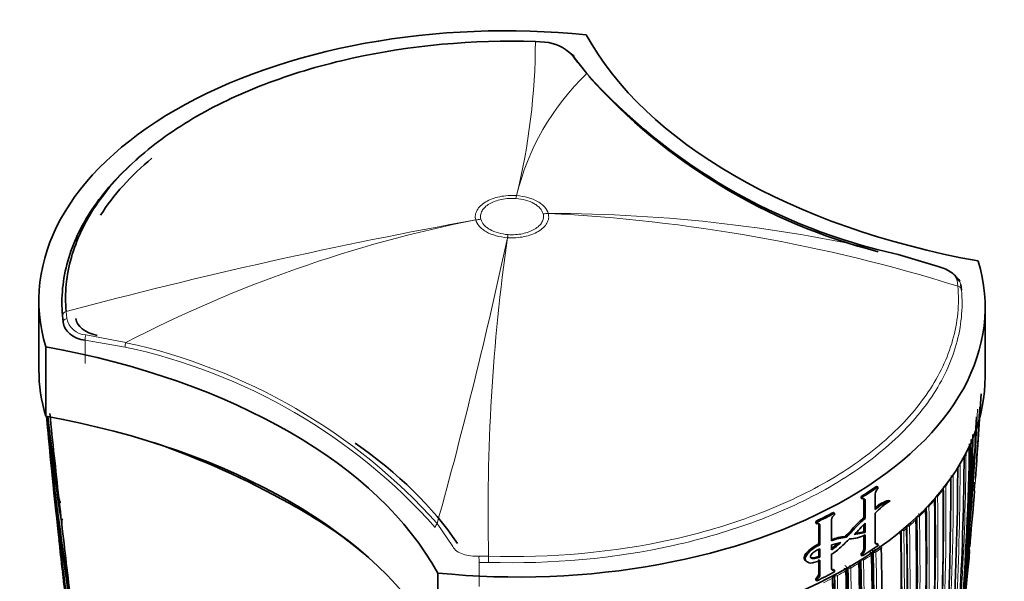
# Model space of a CAD drawing. Units: millimetres. Extents: x -271 to 1139, y 8 to 1270.
# Drawn here: x 922 to 979, y 478 to 511 of the extents above; entities that cross this region are included whole.
import ezdxf

# ---------------------------------------------------------------- set-up
doc = ezdxf.new("R2010")
doc.units = ezdxf.units.MM
doc.layers.add('DV2_0', color=7, linetype='Continuous')
doc.layers.add('Défaut', color=7, linetype='Continuous')

# ---------------------------------------------------------------- blocks, each defined once
blk = doc.blocks.new('SE1')
at = {"layer": 'DV2_0', "color": 7, "lineweight": 35}
for p, q in [((952.437, 509.36), (951.873, 509.402)), ((954.899, 507.517), (953.99, 508.648)), ((954.16, 508.445), (954.375, 508.168)), ((975.594, 496.159), (973.231, 496.869)), ((976.926, 495.1), (976.964, 494.764)), ((922.643, 494.155), (922.643, 490.073)), ((978.35, 489.665), (978.35, 493.747)), ((924.067, 492.871), (924.029, 493.261)), ((923.053, 491.425), (923.053, 487.342)), ((977.9, 485.372), (978.115, 488.657)), ((923.292, 485.401), (923.408, 484.211)), ((977.635, 483.741), (977.696, 484.66)), ((977.715, 482.957), (977.75, 483.46)), ((971.962, 483.209), (972.039, 483.172)), ((972.039, 483.172), (972.039, 483.073)), ((923.846, 482.26), (923.816, 482.531)), ((971.047, 482.608), (971.121, 482.568)), ((971.047, 482.509), (971.047, 482.608)), ((971.047, 482.509), (971.121, 482.469)), ((971.121, 482.469), (971.121, 482.568)), ((971.211, 481.364), (971.211, 482.414)), ((971.285, 481.325), (971.285, 482.375)), ((971.882, 482.767), (971.882, 481.846)), ((972.683, 482.384), (972.762, 482.349)), ((968.377, 481.148), (968.44, 481.104)), ((968.377, 481.049), (968.377, 481.148)), ((969.31, 481.239), (969.31, 480.006)), ((969.423, 481.674), (969.49, 481.631)), ((969.49, 481.631), (969.49, 481.532)), ((971.211, 481.364), (971.285, 481.325)), ((971.882, 481.625), (971.882, 479.907)), ((968.377, 481.049), (968.44, 481.005)), ((968.44, 481.005), (968.44, 481.104)), ((968.564, 479.818), (968.564, 480.941)), ((968.628, 479.774), (968.628, 480.897)), ((971.211, 480.966), (971.211, 480.533)), ((971.285, 481.04), (971.285, 480.495)), ((973.728, 480.746), (973.728, 480.742)), ((970.109, 480.257), (970.179, 480.216)), ((971.285, 480.495), (970.648, 480.37)), ((971.211, 480.533), (970.712, 480.437)), ((971.211, 480.533), (971.285, 480.495)), ((971.211, 479.554), (971.211, 480.314)), ((971.285, 479.515), (971.285, 480.348)), ((968.564, 479.818), (968.628, 479.774)), ((968.564, 479.51), (968.564, 479.089)), ((968.628, 479.54), (968.628, 479.045)), ((969.31, 479.763), (969.86, 479.908)), ((969.31, 479.467), (969.31, 479.763)), ((971.962, 479.854), (972.039, 479.817)), ((972.039, 479.817), (972.039, 479.717)), ((968.106, 479.004), (968.164, 478.962)), ((968.564, 479.089), (968.628, 479.045)), ((968.564, 478.081), (968.564, 478.898)), ((968.628, 478.037), (968.628, 478.854)), ((969.31, 479.208), (969.31, 478.379)), ((971.047, 479.252), (971.121, 479.213)), ((971.047, 479.153), (971.047, 479.252)), ((971.047, 479.153), (971.121, 479.114)), ((971.121, 479.114), (971.121, 479.213)), ((971.657, 479.292), (971.583, 479.328)), ((971.74, 479.352), (971.74, 479.349)), ((977.067, 475.609), (977.433, 479.363)), ((967.816, 478.814), (967.878, 478.768)), ((969.423, 478.318), (969.49, 478.276)), ((969.49, 478.276), (969.49, 478.177)), ((970.262, 478.419), (970.262, 478.416)), ((970.95, 478.732), (970.95, 478.733)), ((977.243, 478.708), (977.243, 478.708)), ((946.121, 478.106), (946.121, 474.024)), ((968.377, 477.793), (968.44, 477.748)), ((968.377, 477.694), (968.377, 477.793)), ((968.377, 477.694), (968.44, 477.649)), ((968.44, 477.649), (968.44, 477.748)), ((969.476, 477.977), (969.476, 477.98))]:
    blk.add_line(p, q, dxfattribs=at)
at = {"layer": 'DV2_0', "color": 7, "lineweight": 18}
for p, q in [((950.761, 500.325), (950.763, 500.325)), ((950.725, 500.158), (950.723, 500.158)), ((952.33, 499.256), (952.33, 499.257)), ((952.632, 499.276), (952.632, 499.275)), ((948.362, 498.899), (948.361, 498.9)), ((948.663, 498.934), (948.663, 498.934)), ((950.268, 498.033), (950.27, 498.032)), ((950.232, 497.85), (950.23, 497.85)), ((976.748, 494.993), (976.71, 495.342)), ((924.245, 493.502), (924.283, 493.096)), ((925.375, 491.808), (925.375, 490.448)), ((927.713, 491.409), (925.375, 491.808)), ((925.399, 492.122), (927.762, 491.67)), ((976.329, 483.658), (976.329, 483.657)), ((976.478, 483.884), (976.478, 483.884)), ((975.874, 483.022), (975.874, 483.021)), ((976.038, 483.242), (976.038, 483.242)), ((971.211, 482.414), (971.285, 482.375)), ((975.378, 482.409), (975.378, 482.408)), ((975.558, 482.623), (975.558, 482.623)), ((974.845, 481.818), (974.845, 481.817)), ((975.039, 482.025), (975.039, 482.026)), ((974.276, 481.247), (974.276, 481.246)), ((974.484, 481.449), (974.484, 481.449)), ((946.094, 481.021), (947.004, 479.671)), ((968.564, 480.941), (968.628, 480.897)), ((973.755, 480.876), (973.755, 480.874)), ((973.894, 480.892), (973.894, 480.893)), ((971.211, 479.554), (971.285, 479.515)), ((972.237, 479.565), (972.237, 479.564)), ((948.556, 479.092), (949.12, 479.094)), ((971.017, 478.873), (971.054, 478.854)), ((971.74, 479.349), (971.778, 479.331)), ((971.778, 479.333), (971.778, 479.331)), ((971.919, 479.34), (971.919, 479.341)), ((948.567, 478.734), (948.567, 477.304)), ((949.109, 478.734), (948.567, 478.734)), ((970.192, 478.378), (970.154, 478.356)), ((970.192, 478.378), (970.262, 478.419)), ((970.262, 478.416), (970.297, 478.396)), ((970.297, 478.398), (970.297, 478.396)), ((970.439, 478.398), (970.439, 478.399)), ((970.923, 478.69), (970.923, 478.689)), ((968.564, 478.081), (968.628, 478.037)), ((969.51, 477.956), (969.476, 477.977)), ((969.51, 477.956), (969.51, 477.959)), ((969.651, 477.956), (969.651, 477.955)), ((970.156, 478.234), (970.156, 478.235))]:
    blk.add_line(p, q, dxfattribs=at)
for centre, radius, start, end in [((913.827, 509.459), 38.046, 346.10909, 359.91389), ((965.166, 496.827), 14.822, 133.84413, 166.34923), ((952.624, 409.879), 89.398, 76.67302, 89.99503), ((947.946, 402.827), 96.562, 72.64606, 87.21878), ((1002.296, 201.325), 302.423, 100.27313, 104.95647), ((963.331, 423.282), 77.085, 101.19797, 117.47916), ((658.412, 560.651), 298.499, 344.52804, 347.85482), ((1063.072, 481.746), 113.983, 171.87793, 181.33333), ((925.467, 493.326), 1.206, 191.01831, 266.79442), ((920.476, 458.022), 34.427, 41.91658, 77.78106), ((920.66, 458.256), 33.895, 41.6731, 77.98954), ((841.92, 493.316), 136.103, 354.61729, 357.65384), ((842.319, 493.497), 135.82, 355.54922, 357.59429), ((837.288, 495.211), 140.957, 355.99709, 357.0182), ((821.337, 486.178), 155.892, 356.63436, 359.65646), ((966.368, 490.364), 12.008, 327.34223, 329.76689), ((817.197, 484.424), 159.678, 357.08322, 0.04542), ((816.778, 484.323), 159.971, 359.25733, 0.00123), ((790.972, 483.854), 185.506, 347.62857, 0.00928), ((965.587, 490.877), 12.942, 323.85102, 326.09722), ((791.099, 483.738), 185.25, 357.66016, 0.03453), ((805.557, 481.53), 170.489, 352.27371, 0.57527), ((805.337, 481.454), 170.579, 355.90805, 0.59007), ((964.814, 491.453), 13.907, 320.58645, 322.68173), ((804.242, 480.21), 171.332, 352.5287, 0.80674), ((804.014, 480.149), 171.428, 353.82155, 0.81745), ((963.971, 492.157), 15.005, 317.53002, 319.48287), ((802.616, 479.004), 172.314, 355.45667, 0.99635), ((963.157, 492.916), 16.118, 314.64935, 316.48266), ((802.913, 479.051), 172.152, 355.4447, 0.98989), ((974.794, 482.007), 0.247, 4.44308, 23.35939), ((799.647, 478.009), 174.734, 355.65, 1.12075), ((962.314, 493.786), 17.33, 311.93018, 313.65389), ((799.926, 478.046), 174.592, 355.64094, 1.11682), ((974.228, 481.431), 0.257, 4.12911, 41.81737), ((798.999, 477.096), 174.936, 350.60468, 1.24355), ((798.822, 477.067), 174.975, 353.86375, 1.24657), ((790.58, 476.719), 182.879, 358.69127, 1.20975), ((791.137, 476.742), 182.461, 358.66036, 1.21101), ((961.637, 494.544), 18.346, 310.52217, 311.22647), ((971.607, 479.326), 0.312, 2.75401, 42.88682), ((959.592, 497.167), 21.673, 304.66264, 305.69296), ((969.347, 480.063), 8.119, 351.2277, 355.29397), ((796.661, 474.818), 175.175, 348.25813, 1.47602), ((796.782, 474.826), 175.195, 348.25569, 1.47641), ((790.412, 474.476), 180.695, 351.04367, 1.3884), ((790.451, 474.482), 180.798, 351.06807, 1.38772), ((958.854, 498.255), 22.988, 302.47009, 303.85226), ((959.211, 497.608), 22.141, 304.19206, 304.46175), ((969.963, 478.209), 0.194, 7.75168, 69.79586), ((969.957, 478.362), 0.236, 3.91453, 56.80654), ((765.387, 474.464), 204.948, 358.76167, 1.09905), ((970.085, 478.386), 0.355, 2.07133, 30.32287), ((765.407, 474.464), 205.07, 358.76194, 1.09925), ((958.084, 499.482), 24.437, 300.37034, 301.6958), ((970.736, 478.663), 0.19, 8.13294, 44.81009), ((969.076, 480.191), 8.3, 348.16759, 349.71035), ((969.139, 480.097), 8.33, 347.82633, 349.371), ((956.53, 502.294), 27.65, 296.41626, 297.63809), ((956.885, 501.486), 26.666, 297.91579, 298.17538), ((768.372, 473.916), 201.178, 358.7682, 1.15045), ((768.485, 473.912), 201.207, 358.7683, 1.15121), ((957.317, 500.814), 25.974, 298.35134, 299.62374)]:
    blk.add_arc(centre, radius, start, end, dxfattribs=at)
at = {"layer": 'DV2_0', "color": 7, "lineweight": 35}
for centre, radius, start, end in [((952.266, 506.94), 2.427, 44.73903, 85.94805), ((980.525, 530.531), 34.444, 221.92645, 257.77279), ((980.521, 530.226), 34.264, 221.89461, 255.70173), ((834.646, 494.372), 143.532, 355.7331, 357.40348), ((1095.879, 503.614), 173.558, 185.38174, 189.53582), ((1088.484, 503.743), 166.204, 185.66589, 189.35864), ((1063.032, 503.046), 140.781, 186.41263, 189.01179), ((1468.804, 543.233), 548.358, 185.83378, 186.35557), ((841.702, 493.332), 136.273, 355.16841, 357.46828), ((1125.61, 504.416), 203.229, 185.03178, 189.90589), ((1122.859, 500.766), 200.106, 184.0665, 184.27313), ((1127.703, 504.442), 205.214, 185.03845, 185.34199), ((1139.755, 504.898), 217.346, 185.03097, 190.03999), ((1095.055, 503.691), 172.645, 185.77115, 186.37168), ((1089.873, 503.72), 167.485, 186.06803, 186.84714), ((912.728, 437.887), 50.72, 60.87371, 70.81751), ((796.432, 489.736), 181.136, 352.86254, 358.80683), ((829.023, 488.894), 148.634, 355.92855, 358.98326), ((795.954, 488.98), 181.508, 352.51905, 358.97036), ((872.67, 499.435), 105.772, 352.02483, 352.42251), ((837.288, 495.211), 140.957, 355.75737, 355.99709), ((820.197, 485.525), 156.916, 356.80457, 359.80985), ((873.473, 499.595), 105.077, 351.54269, 351.85169), ((868.354, 499.16), 110.073, 352.20283, 352.52994), ((1122.859, 500.766), 200.106, 184.78624, 185.03499), ((1095.49, 503.74), 173.032, 186.41532, 187.16809), ((788.842, 485.137), 187.903, 347.54781, 359.75019), ((1093.966, 498.571), 170.97, 185.01387, 185.08864), ((931.633, 483.272), 7.964, 178.45583, 179.03326), ((792.272, 483.182), 184.057, 347.66442, 0.14804), ((828.742, 489.12), 148.838, 355.90378, 358.02522), ((868.565, 498.946), 109.952, 351.76737, 352.03274), ((931.557, 483.19), 8.029, 178.56886, 179.54039), ((1158.484, 503.096), 235.626, 184.79429, 184.94594), ((1159.334, 503.593), 236.488, 185.00808, 185.13403), ((972.301, 482.745), 0.42, 128.58999, 176.96228), ((805.276, 481.022), 170.609, 352.37107, 0.67126), ((842.319, 493.497), 135.82, 354.29316, 355.54922), ((1158.365, 503.088), 235.457, 184.97033, 185.13508), ((973.226, 480.415), 2.043, 105.42396, 131.26454), ((974.484, 479.358), 3.452, 119.91501, 138.92582), ((973.313, 480.364), 2.06, 105.51173, 134.0181), ((803.764, 479.763), 171.634, 352.6154, 0.8828), ((803.907, 480.177), 171.489, 0.08994, 0.7478), ((1157.2, 502.812), 234.414, 185.13172, 185.32783), ((1138.335, 504.951), 215.84, 186.14443, 186.71023), ((1827.671, 583.558), 909.483, 186.394845, 186.457417), ((1286.592, 513.174), 364.042, 184.93443, 185.00988), ((924.537, 458.384), 27.07, 50.15659, 61.59185), ((801.818, 478.666), 173.056, 355.52454, 1.04315), ((802.277, 479.039), 172.608, 359.14262, 0.9318), ((1127.703, 504.442), 205.214, 186.41519, 187.16343), ((1009.285, 490.826), 85.86, 186.38809, 186.57499), ((969.679, 481.214), 0.371, 120.67521, 175.99786), ((798.717, 477.706), 175.595, 355.70872, 1.15527), ((799.245, 478.046), 175.093, 358.89593, 1.11127), ((1539.481, 551.155), 619.478, 186.503206, 186.931477), ((798.721, 476.853), 175.05, 350.61522, 1.27315), ((790.698, 476.742), 182.719, 358.68823, 1.20868), ((972.092, 482.164), 2.065, 309.95455, 312.71466), ((973.183, 480.163), 0.574, 49.35272, 57.37013), ((1122.859, 500.766), 200.106, 185.93683, 186.4651), ((970.442, 476.965), 3.309, 95.76654, 109.99616), ((970.52, 476.896), 3.338, 95.86188, 111.26646), ((970.321, 482.185), 2.075, 271.44853, 297.6894), ((837.288, 495.211), 140.957, 353.60418, 353.80902), ((969.435, 480.055), 8.031, 357.25551, 359.54081), ((966.402, 483.659), 5.102, 304.74175, 312.66839), ((966.349, 483.679), 5.075, 305.70031, 311.26406), ((970.814, 479.574), 0.398, 305.89635, 357.38709), ((970.887, 479.536), 0.399, 305.85665, 356.93138), ((969.807, 479.325), 1.933, 0.78988, 3.70318), ((780.731, 475.439), 191.551, 358.80259, 1.23384), ((834.646, 494.372), 143.532, 354.07275, 354.23995), ((977.357, 479.678), 0.1, 354.67927, 357.25317), ((1011.323, 488.58), 87.899, 186.05624, 188.07787), ((1159.334, 503.593), 236.488, 185.95541, 186.31408), ((790.227, 474.511), 180.843, 351.04776, 1.38212), ((791.461, 474.837), 180.25, 351.02698, 1.37565), ((973.505, 475.973), 3.783, 128.98489, 130.40193), ((967.915, 478.814), 3.212, 1.77279, 2.60121), ((970.259, 477.708), 1.485, 50.91493, 54.29085), ((797.735, 474.745), 174.065, 356.78684, 1.51577), ((971.536, 479.047), 0.272, 57.71634, 83.26066), ((971.432, 479.268), 0.25, 335.4024, 2.0644), ((734.195, 500.768), 244.164, 353.81716, 354.84392), ((816.439, 493.727), 161.636, 354.32516, 354.83719), ((834.646, 494.372), 143.532, 353.69861, 353.78897), ((1158.365, 503.088), 235.457, 185.92902, 186.28008), ((764.007, 474.421), 206.186, 0.12039, 1.0601), ((970.129, 478.275), 0.0567, 359.7645, 3.78823), ((801.688, 473.22), 168.583, 1.29899, 1.75314), ((765.706, 474.475), 204.594, 358.76263, 1.10372), ((769.715, 474.649), 201.249, 358.76789, 1.1503), ((747.695, 497.735), 230.43, 353.77752, 355.22686), ((735.971, 500.26), 242.245, 354.18739, 354.84526), ((746.262, 498.112), 231.795, 354.70111, 355.19807), ((816.733, 494.8), 161.434, 353.7639, 354.24237), ((1122.859, 500.766), 200.106, 186.48389, 187.76582), ((1136.505, 504.727), 213.949, 187.1622, 187.87093), ((788.588, 473.422), 180.822, 351.06884, 1.3871), ((968.21, 478.106), 0.355, 298.08906, 356.38437), ((968.273, 478.063), 0.356, 298.05436, 355.85405), ((788.382, 473.505), 181.034, 354.92631, 1.36467), ((969.123, 477.924), 0.264, 331.74523, 356.97302), ((969.221, 477.675), 0.289, 54.71939, 58.55423), ((768.105, 473.943), 201.411, 358.76833, 1.14758), ((765.105, 474.302), 205.089, 358.76159, 1.0987)]:
    blk.add_arc(centre, radius, start, end, dxfattribs=at)
for centre, major_axis, ratio, start_param, end_param in [((950.143, 494.155), (27.5, 0), 0.57735, 1.397964, 3.314425), ((988.511, 515.899), (-35.26, 0), 0.57735, 0.304461, 1.266335), ((953.878, 508.385), (-0.237, -0.185), 0.832252, 2.611016, 3.731046), ((950.143, 494.155), (25.4, 0), 0.57735, 2.533231, 2.792083), ((950.85, 493.747), (-27.5, 0), 0.57735, 1.397964, 3.314425), ((926.805, 493.17), (-2, 0), 0.57735, 0.072975, 1.198353), ((912.483, 472.004), (35.26, 0), 0.57735, 0.304461, 1.266335), ((950.143, 490.073), (27.5, 0), 0.57735, 3.141593, 3.314425), ((950.85, 489.665), (-27.5, 0), 0.57735, 1.397964, 3.141593), ((912.483, 467.921), (35.26, 0), 0.57735, 0.304461, 1.266335), ((912.483, 472.004), (37.36, 0), 0.57735, 0.372443, 0.69153), ((976.236, 483.677), (-0.1, -0.0008), 0.571723, 2.767302, 3.141878), ((950.85, 493.383), (27.5, 0), 0.57735, -0.74596, -0.695529), ((950.85, 493.383), (27.6, 0), 0.57735, -0.74596, -0.695529), ((975.782, 483.043), (-0.1, -0.0012), 0.568953, 2.720413, 3.141211), ((975.289, 482.432), (-0.1, -0.0015), 0.566757, 2.674816, 3.140809), ((974.758, 481.843), (-0.1, -0.0018), 0.565074, 2.630246, 3.140766), ((950.85, 493.383), (27.5, 0), 0.57735, -0.879769, -0.829339), ((950.85, 493.383), (27.6, 0), 0.57735, -0.879769, -0.829339), ((974.191, 481.274), (-0.1, -0.002), 0.563862, 2.586472, 3.140967), ((950.85, 489.928), (27.6, 0), 0.57735, -0.74596, -0.695529), ((972.16, 479.598), (-0.1, -0.0021), 0.562787, 2.452415, 3.183745), ((970.85, 478.727), (-0.1, -0.002), 0.563875, 2.378271, 3.14147), ((950.85, 489.928), (27.6, 0), 0.57735, -0.879769, -0.829339)]:
    blk.add_ellipse(centre, major_axis=major_axis, ratio=ratio, start_param=start_param, end_param=end_param, dxfattribs=at)
at = {"layer": 'DV2_0', "color": 7, "lineweight": 18}
for centre, major_axis, ratio, start_param, end_param in [((950.723, 496.075), (0.355, 4.987), 0.099861, 0.557928, 0.619037), ((950.724, 496.075), (0.365, 4.987), 0.102386, 0.558137, 0.619252), ((952.33, 495.174), (4.828, 1.299), 0.806823, 1.295945, 1.357061), ((952.33, 495.174), (4.835, 1.274), 0.807232, 1.300159, 1.36127), ((948.663, 494.851), (4.835, 1.276), 0.807183, 1.360935, 1.422046), ((948.663, 494.851), (4.829, 1.298), 0.806842, 1.357266, 1.418378), ((950.268, 493.95), (0.364, 4.987), 0.102452, 0.619224, 0.680337), ((950.27, 493.95), (0.355, 4.987), 0.099926, 0.619041, 0.68015), ((976.627, 495.087), (-0.297, -0.044), 0.871345, 3.020978, 4.30074), ((976.664, 494.756), (-0.299, -0.025), 0.815639, 3.073093, 4.359233), ((924.329, 493.27), (-0.299, -0.025), 0.815432, 4.92858, 6.21472), ((924.367, 492.884), (-0.298, -0.033), 0.748064, 4.914343, 6.194104), ((925.478, 491.971), (0.029, 0.299), 0.352814, 1.073783, 2.181075), ((927.836, 491.567), (0.075, 0.29), 0.334167, 1.29588, 2.229774), ((976.236, 483.678), (-0.1, -0.0014), 0.581343, 2.764017, 3.139425), ((976.384, 483.904), (0.1, 0.0006), 0.572538, 5.370894, 5.925642), ((976.384, 483.904), (0.1, 0.0005), 0.570175, 5.374888, 5.926388), ((975.782, 483.044), (-0.1, -0.0021), 0.582821, 2.715014, 3.144624), ((975.946, 483.263), (0.1, 0.0011), 0.56964, 4.995589, 5.878369), ((975.946, 483.264), (0.1, 0.0008), 0.564732, 5.003737, 5.880121), ((937.521, 482.255), (-0.075, -0.13), 0.57735, 4.712886, 5.498829), ((975.289, 482.433), (-0.1, -0.0028), 0.583544, 2.66747, 3.142949), ((975.468, 482.646), (0.1, 0.0014), 0.567321, 4.716222, 5.832464), ((975.468, 482.647), (0.1, 0.0009), 0.560025, 4.729157, 5.835367), ((974.758, 481.844), (-0.0999, -0.0034), 0.583654, 2.621204, 3.141935), ((974.951, 482.051), (0.1, 0.0017), 0.565518, 4.47969, 5.787652), ((974.951, 482.051), (0.1, 0.001), 0.556087, 4.497854, 5.791798), ((974.191, 481.275), (-0.0999, -0.0038), 0.583276, 2.57605, 3.141414), ((974.398, 481.476), (0.1, 0.0019), 0.564187, 4.270138, 5.743697), ((974.398, 481.477), (0.1, 0.0009), 0.552941, 4.293789, 5.749126), ((946.252, 480.862), (-0.239, -0.182), 0.746807, 4.80917, 5.765798), ((973.81, 480.922), (0.1, 0.0008), 0.550611, 4.133043, 5.707172), ((973.81, 480.922), (0.1, 0.002), 0.56329, 4.125921, 5.700479), ((972.16, 479.599), (-0.0999, -0.0043), 0.58015, 2.440113, 3.141195), ((977.357, 479.678), (-0.0996, 0.0093), 0.631802, 1.592749, 3.167624), ((977.357, 479.678), (-0.0999, 0.0048), 0.815842, 3.106696, 4.677802), ((948.588, 478.906), (-0.01, 0.3), 0.112065, 0.898185, 2.181019), ((949.124, 478.907), (0.009, 0.3), 0.042387, 0.900844, 2.186903), ((971.842, 479.376), (0.1, 0.0004), 0.548656, 4.011111, 5.585098), ((971.842, 479.375), (0.1, 0.0021), 0.562962, 4.00081, 5.575351), ((970.085, 478.274), (-0.0999, -0.0038), 0.576929, 2.327022, 3.14332), ((970.086, 478.274), (-0.1, -0.0019), 0.564332, 2.338204, 3.141134), ((970.368, 478.437), (-0.1, 0), 0.551469, 0.78902, 2.363094), ((970.368, 478.437), (-0.1, -0.0019), 0.564536, 0.777977, 2.352541), ((970.85, 478.728), (-0.0999, -0.004), 0.577987, 2.366696, 3.144886), ((969.583, 477.996), (-0.1, 0.0001), 0.55023, 0.74923, 2.323226), ((969.583, 477.995), (-0.1, -0.002), 0.563729, 0.736897, 2.31145)]:
    blk.add_ellipse(centre, major_axis=major_axis, ratio=ratio, start_param=start_param, end_param=end_param, dxfattribs=at)
at = {"layer": 'DV2_0', "color": 7, "lineweight": 35}
for points, knots in [([(951.873, 509.402), (948.187, 509.513), (944.495, 509.172), (939.39, 508.041), (937.731, 507.554), (934.67, 506.408), (933.251, 505.749), (930.648, 504.252), (929.487, 503.426), (927.497, 501.666), (926.649, 500.715), (925.324, 498.741), (924.848, 497.725), (924.261, 495.637), (924.155, 494.567), (924.245, 493.502)], [0, 0, 0, 0, 0.25, 0.25, 0.375, 0.375, 0.5, 0.5, 0.625, 0.625, 0.75, 0.75, 0.875, 0.875, 1, 1, 1, 1]), ([(924.029, 493.261), (923.939, 494.335), (924.046, 495.413), (924.637, 497.519), (925.117, 498.543), (926.454, 500.533), (927.308, 501.492), (928.374, 502.434), (928.438, 502.49), (928.502, 502.545)], [0, 0, 0, 0, 0.125, 0.125, 0.25, 0.25, 0.375, 0.375, 0.3828269, 0.3828269, 0.3828269, 0.3828269]), ([(976.71, 495.342), (976.698, 495.424), (976.664, 495.503), (976.553, 495.656), (976.475, 495.73), (976.282, 495.866), (976.164, 495.931), (975.9, 496.051), (975.752, 496.107), (975.594, 496.159)], [0, 0, 0, 0, 0.25, 0.25, 0.5, 0.5, 0.75, 0.75, 1, 1, 1, 1]), ([(976.633, 495.555), (976.701, 495.499), (976.759, 495.44), (976.828, 495.347), (976.849, 495.314), (976.866, 495.281)], [0.5803261, 0.5803261, 0.5803261, 0.5803261, 0.75, 0.75, 0.8396435, 0.8396435, 0.8396435, 0.8396435]), ([(925.375, 491.808), (925.194, 491.829), (925.023, 491.874), (924.717, 492.002), (924.578, 492.087), (924.349, 492.28), (924.256, 492.391), (924.122, 492.625), (924.081, 492.746), (924.067, 492.871)], [0, 0, 0, 0, 0.25, 0.25, 0.5, 0.5, 0.75, 0.75, 1, 1, 1, 1]), ([(923.816, 482.53), (923.816, 482.53), (923.816, 482.53), (923.816, 482.53), (923.812, 482.555), (923.808, 482.58), (923.805, 482.605), (923.749, 482.965), (923.695, 483.324), (923.643, 483.683), (923.617, 483.862), (923.591, 484.041), (923.565, 484.22), (923.527, 484.489), (923.49, 484.757), (923.453, 485.025), (923.417, 485.293), (923.381, 485.56), (923.346, 485.827), (923.335, 485.916), (923.323, 486.006), (923.312, 486.095), (923.289, 486.272), (923.267, 486.45), (923.245, 486.628), (923.216, 486.857), (923.188, 487.086), (923.161, 487.315)], [0.0000047, 0.0000047, 0.0000047, 0.0000047, 0.0000087, 0.0000087, 0.0000087, 0.0123323, 0.0123323, 0.0123323, 0.1895482, 0.1895482, 0.1895482, 0.2781553, 0.2781553, 0.2781553, 0.4110703, 0.4110703, 0.4110703, 0.5439953, 0.5439953, 0.5439953, 0.5882998, 0.5882998, 0.5882998, 0.6769099, 0.6769099, 0.6769099, 0.7912399, 0.7912399, 0.7912399, 0.7912399]), ([(923.944, 482.28), (923.927, 482.276), (923.913, 482.285), (923.893, 482.302), (923.886, 482.312), (923.865, 482.343), (923.856, 482.366), (923.831, 482.434), (923.822, 482.482), (923.816, 482.53)], [0, 0, 0, 0, 0.125, 0.125, 0.25, 0.25, 0.5, 0.5, 1, 1, 1, 1]), ([(971.285, 482.375), (971.285, 482.427), (971.267, 482.467), (971.206, 482.501), (971.164, 482.497), (971.121, 482.469)], [0, 0, 0, 0, 0.5, 0.5, 1, 1, 1, 1]), ([(974.857, 481.847), (974.857, 481.85), (974.859, 481.868), (974.847, 481.898), (974.832, 481.919), (974.825, 481.926)], [0, 0, 0, 0, 0.0495783, 0.352942, 0.5348382, 0.5348382, 0.5348382, 0.5348382]), ([(923.989, 480.995), (923.983, 481.045), (923.982, 481.095), (923.99, 481.173), (923.994, 481.199), (924.007, 481.238), (924.012, 481.251), (924.027, 481.276), (924.038, 481.29), (924.055, 481.293)], [0, 0, 0, 0, 0.5, 0.5, 0.75, 0.75, 0.875, 0.875, 1, 1, 1, 1]), ([(970.109, 480.257), (970.203, 480.351), (970.296, 480.445), (970.48, 480.638), (970.569, 480.739), (970.749, 480.935), (970.841, 481.028), (971.026, 481.202), (971.118, 481.284), (971.211, 481.364)], [0, 0, 0, 0, 0.25, 0.25, 0.5, 0.5, 0.75, 0.75, 1, 1, 1, 1]), ([(970.179, 480.216), (970.274, 480.31), (970.367, 480.404), (970.551, 480.598), (970.641, 480.699), (970.822, 480.895), (970.914, 480.989), (971.099, 481.163), (971.192, 481.245), (971.285, 481.325)], [0, 0, 0, 0, 0.25, 0.25, 0.5, 0.5, 0.75, 0.75, 1, 1, 1, 1]), ([(968.628, 480.897), (968.628, 480.949), (968.607, 480.99), (968.538, 481.03), (968.49, 481.028), (968.44, 481.005)], [0, 0, 0, 0, 0.5, 0.5, 1, 1, 1, 1]), ([(970.374, 480.111), (970.287, 480.033), (970.2, 479.955), (970.027, 479.796), (969.94, 479.714), (969.766, 479.553), (969.677, 479.473), (969.496, 479.328), (969.404, 479.265), (969.31, 479.208)], [0, 0, 0, 0, 0.25, 0.25, 0.5, 0.5, 0.75, 0.75, 1, 1, 1, 1]), ([(977.373, 480.016), (977.381, 480.016), (977.39, 480.015), (977.398, 480.014), (977.406, 480.013), (977.413, 480.012), (977.42, 480.011), (977.429, 480.009), (977.437, 480.007), (977.443, 480.006), (977.452, 480.003), (977.458, 480), (977.462, 479.998), (977.465, 479.996), (977.466, 479.993), (977.466, 479.991), (977.466, 479.991), (977.466, 479.991), (977.466, 479.991)], [0, 0, 0, 0, 0.133476, 0.133476, 0.133476, 0.265732, 0.265732, 0.265732, 0.457575, 0.457575, 0.457575, 0.733708, 0.733708, 0.733708, 0.989718, 0.989718, 0.989718, 1, 1, 1, 1]), ([(967.816, 478.813), (967.801, 478.823), (967.786, 478.834), (967.772, 478.846), (967.753, 478.861), (967.735, 478.878), (967.722, 478.9), (967.711, 478.917), (967.702, 478.937), (967.698, 478.96), (967.694, 478.983), (967.695, 479.009), (967.7, 479.036), (967.706, 479.067), (967.717, 479.099), (967.731, 479.13), (967.751, 479.172), (967.776, 479.213), (967.805, 479.252), (967.855, 479.318), (967.914, 479.379), (967.974, 479.434), (968.106, 479.552), (968.248, 479.653), (968.388, 479.731), (968.447, 479.763), (968.506, 479.792), (968.564, 479.818)], [0.3859117, 0.3859117, 0.3859117, 0.3859117, 0.4175259, 0.4175259, 0.4175259, 0.4588616, 0.4588616, 0.4588616, 0.492614, 0.492614, 0.492614, 0.5268592, 0.5268592, 0.5268592, 0.5654827, 0.5654827, 0.5654827, 0.6185829, 0.6185829, 0.6185829, 0.7114894, 0.7114894, 0.7114894, 0.9157899, 0.9157899, 0.9157899, 1, 1, 1, 1]), ([(968.628, 478.854), (968.577, 478.831), (968.526, 478.81), (968.475, 478.791), (968.376, 478.754), (968.277, 478.721), (968.18, 478.703), (968.115, 478.692), (968.051, 478.691), (967.997, 478.708), (967.935, 478.728), (967.881, 478.761), (967.832, 478.801), (967.814, 478.816), (967.796, 478.833), (967.783, 478.854), (967.772, 478.872), (967.763, 478.892), (967.759, 478.914), (967.755, 478.937), (967.757, 478.964), (967.762, 478.991), (967.768, 479.021), (967.778, 479.053), (967.793, 479.084), (967.812, 479.126), (967.838, 479.167), (967.866, 479.205), (967.916, 479.272), (967.975, 479.333), (968.035, 479.387), (968.167, 479.506), (968.309, 479.607), (968.45, 479.685), (968.509, 479.718), (968.569, 479.748), (968.628, 479.774)], [0, 0, 0, 0, 0.073258, 0.073258, 0.073258, 0.214961, 0.214961, 0.214961, 0.31094, 0.31094, 0.31094, 0.41837, 0.41837, 0.41837, 0.45924, 0.45924, 0.45924, 0.492737, 0.492737, 0.492737, 0.526714, 0.526714, 0.526714, 0.565123, 0.565123, 0.565123, 0.618029, 0.618029, 0.618029, 0.710721, 0.710721, 0.710721, 0.914606, 0.914606, 0.914606, 1, 1, 1, 1]), ([(968.628, 479.045), (968.577, 479.025), (968.527, 479.009), (968.476, 478.995), (968.375, 478.968), (968.271, 478.945), (968.18, 478.957), (968.158, 478.96), (968.138, 478.966), (968.12, 478.976), (968.103, 478.986), (968.087, 478.999), (968.076, 479.018), (968.071, 479.027), (968.067, 479.037), (968.065, 479.049), (968.063, 479.061), (968.064, 479.074), (968.067, 479.088), (968.07, 479.103), (968.076, 479.119), (968.083, 479.135), (968.095, 479.16), (968.11, 479.184), (968.127, 479.206), (968.151, 479.239), (968.18, 479.269), (968.209, 479.295), (968.284, 479.361), (968.365, 479.409), (968.444, 479.453), (968.505, 479.487), (968.567, 479.515), (968.628, 479.54)], [0, 0, 0, 0, 0.118028, 0.118028, 0.118028, 0.357118, 0.357118, 0.357118, 0.412707, 0.412707, 0.412707, 0.468831, 0.468831, 0.468831, 0.49577, 0.49577, 0.49577, 0.523181, 0.523181, 0.523181, 0.554097, 0.554097, 0.554097, 0.603172, 0.603172, 0.603172, 0.675458, 0.675458, 0.675458, 0.858258, 0.858258, 0.858258, 1, 1, 1, 1]), ([(971.882, 479.907), (971.882, 479.854), (971.899, 479.815), (971.958, 479.782), (971.998, 479.788), (972.039, 479.817)], [0, 0, 0, 0, 0.5, 0.5, 1, 1, 1, 1]), ([(977.439, 479.397), (977.439, 479.398), (977.439, 479.398), (977.439, 479.399), (977.44, 479.413), (977.439, 479.428), (977.437, 479.442), (977.434, 479.458), (977.429, 479.474), (977.421, 479.489), (977.416, 479.5), (977.408, 479.51), (977.399, 479.519), (977.392, 479.525), (977.385, 479.53), (977.377, 479.534), (977.369, 479.538), (977.36, 479.54), (977.351, 479.541)], [0, 0, 0, 0, 0.010744, 0.010744, 0.010744, 0.240459, 0.240459, 0.240459, 0.510432, 0.510432, 0.510432, 0.710363, 0.710363, 0.710363, 0.854633, 0.854633, 0.854633, 1, 1, 1, 1]), ([(968.564, 479.089), (968.513, 479.069), (968.461, 479.053), (968.41, 479.039), (968.308, 479.011), (968.202, 478.989), (968.111, 479.003), (968.11, 479.003), (968.108, 479.004), (968.106, 479.004)], [0, 0, 0, 0, 0.1197168, 0.1197168, 0.1197168, 0.3624591, 0.3624591, 0.3624591, 0.3671895, 0.3671895, 0.3671895, 0.3671895]), ([(977.371, 478.825), (977.371, 478.825), (977.371, 478.825), (977.371, 478.825), (977.371, 478.828), (977.368, 478.83), (977.364, 478.833), (977.359, 478.836), (977.352, 478.839), (977.342, 478.842), (977.335, 478.844), (977.327, 478.846), (977.317, 478.848), (977.31, 478.85), (977.302, 478.851), (977.294, 478.853), (977.286, 478.854), (977.277, 478.855), (977.269, 478.856)], [0, 0, 0, 0, 0.010346, 0.010346, 0.010346, 0.262498, 0.262498, 0.262498, 0.537689, 0.537689, 0.537689, 0.730754, 0.730754, 0.730754, 0.864776, 0.864776, 0.864776, 1, 1, 1, 1]), ([(969.31, 478.379), (969.31, 478.327), (969.33, 478.287), (969.396, 478.248), (969.443, 478.251), (969.49, 478.276)], [0, 0, 0, 0, 0.5, 0.5, 1, 1, 1, 1]), ([(970.184, 478.278), (970.185, 478.28), (970.187, 478.296), (970.175, 478.328), (970.152, 478.361), (970.129, 478.382), (970.116, 478.388), (970.114, 478.389)], [0, 0, 0, 0, 0.042643, 0.370397, 0.66463, 0.957549, 1, 1, 1, 1]), ([(970.949, 478.732), (970.95, 478.734), (970.951, 478.75), (970.94, 478.781), (970.925, 478.803), (970.916, 478.813)], [0, 0, 0, 0, 0.041055, 0.3642643, 0.6356519, 0.6356519, 0.6356519, 0.6356519]), ([(977.304, 478.667), (977.307, 478.663), (977.31, 478.659), (977.312, 478.654), (977.319, 478.639), (977.324, 478.622), (977.326, 478.606), (977.328, 478.592), (977.328, 478.577), (977.326, 478.563), (977.326, 478.562), (977.326, 478.561), (977.326, 478.561)], [0.402915, 0.402915, 0.402915, 0.402915, 0.4865824, 0.4865824, 0.4865824, 0.7572331, 0.7572331, 0.7572331, 0.9893029, 0.9893029, 0.9893029, 1, 1, 1, 1])]:
    blk.add_open_spline(points, degree=3, knots=knots, dxfattribs=at)
at = {"layer": 'DV2_0', "color": 7, "lineweight": 18}
for points, knots in [([(948.361, 498.9), (948.336, 498.995), (948.33, 499.093), (948.357, 499.284), (948.389, 499.377), (948.491, 499.56), (948.56, 499.648), (948.73, 499.812), (948.833, 499.889), (949.064, 500.026), (949.192, 500.086), (949.474, 500.19), (949.624, 500.232), (949.935, 500.295), (950.1, 500.317), (950.429, 500.338), (950.594, 500.337), (950.761, 500.325)], [0, 0, 0, 0, 0.125, 0.125, 0.25, 0.25, 0.375, 0.375, 0.5, 0.5, 0.625, 0.625, 0.75, 0.75, 0.875, 0.875, 1, 1, 1, 1]), ([(950.763, 500.325), (950.997, 500.309), (951.226, 500.27), (951.645, 500.154), (951.841, 500.075), (952.09, 499.934), (952.166, 499.884), (952.304, 499.776), (952.366, 499.718), (952.526, 499.538), (952.597, 499.411), (952.632, 499.276)], [0, 0, 0, 0, 0.25, 0.25, 0.5, 0.5, 0.625, 0.625, 0.75, 0.75, 1, 1, 1, 1]), ([(950.723, 500.158), (950.581, 500.168), (950.439, 500.168), (950.156, 500.151), (950.015, 500.132), (949.613, 500.051), (949.366, 499.96), (949.069, 499.783), (948.98, 499.717), (948.834, 499.576), (948.775, 499.501), (948.687, 499.344), (948.66, 499.263), (948.637, 499.1), (948.642, 499.016), (948.663, 498.934)], [0, 0, 0, 0, 0.125, 0.125, 0.25, 0.25, 0.5, 0.5, 0.625, 0.625, 0.75, 0.75, 0.875, 0.875, 1, 1, 1, 1]), ([(952.33, 499.257), (952.299, 499.372), (952.237, 499.481), (952.099, 499.635), (952.045, 499.685), (951.927, 499.777), (951.861, 499.821), (951.648, 499.941), (951.48, 500.009), (951.121, 500.109), (950.925, 500.143), (950.725, 500.158)], [0, 0, 0, 0, 0.25, 0.25, 0.375, 0.375, 0.5, 0.5, 0.75, 0.75, 1, 1, 1, 1]), ([(952.632, 499.275), (952.657, 499.179), (952.663, 499.082), (952.636, 498.891), (952.604, 498.798), (952.502, 498.615), (952.433, 498.527), (952.263, 498.363), (952.159, 498.286), (951.928, 498.149), (951.8, 498.089), (951.519, 497.985), (951.369, 497.943), (951.058, 497.88), (950.893, 497.858), (950.564, 497.837), (950.398, 497.838), (950.232, 497.85)], [0, 0, 0, 0, 0.125, 0.125, 0.25, 0.25, 0.375, 0.375, 0.5, 0.5, 0.625, 0.625, 0.75, 0.75, 0.875, 0.875, 1, 1, 1, 1]), ([(950.27, 498.032), (950.412, 498.022), (950.554, 498.022), (950.837, 498.039), (950.978, 498.058), (951.38, 498.14), (951.627, 498.231), (951.924, 498.407), (952.013, 498.473), (952.159, 498.614), (952.218, 498.689), (952.306, 498.846), (952.333, 498.927), (952.356, 499.09), (952.352, 499.174), (952.33, 499.256)], [0, 0, 0, 0, 0.125, 0.125, 0.25, 0.25, 0.5, 0.5, 0.625, 0.625, 0.75, 0.75, 0.875, 0.875, 1, 1, 1, 1]), ([(950.23, 497.85), (949.996, 497.866), (949.767, 497.905), (949.348, 498.021), (949.152, 498.1), (948.903, 498.24), (948.827, 498.291), (948.689, 498.399), (948.627, 498.457), (948.467, 498.637), (948.396, 498.764), (948.362, 498.899)], [0, 0, 0, 0, 0.25, 0.25, 0.5, 0.5, 0.625, 0.625, 0.75, 0.75, 1, 1, 1, 1]), ([(948.663, 498.934), (948.694, 498.818), (948.756, 498.709), (948.894, 498.555), (948.948, 498.505), (949.066, 498.413), (949.132, 498.37), (949.345, 498.249), (949.513, 498.181), (949.872, 498.081), (950.068, 498.047), (950.268, 498.033)], [0, 0, 0, 0, 0.25, 0.25, 0.375, 0.375, 0.5, 0.5, 0.75, 0.75, 1, 1, 1, 1]), ([(976.964, 494.764), (977.054, 493.691), (976.947, 492.613), (976.356, 490.507), (975.876, 489.482), (974.54, 487.492), (973.685, 486.535), (971.678, 484.76), (970.508, 483.926), (967.883, 482.417), (966.453, 481.753), (963.366, 480.599), (961.694, 480.106), (956.547, 478.966), (952.825, 478.624), (949.109, 478.734)], [0, 0, 0, 0, 0.125, 0.125, 0.25, 0.25, 0.375, 0.375, 0.5, 0.5, 0.625, 0.625, 0.75, 0.75, 1, 1, 1, 1]), ([(949.12, 479.094), (952.806, 478.984), (956.498, 479.323), (961.603, 480.454), (963.262, 480.943), (966.323, 482.088), (967.742, 482.746), (970.346, 484.243), (971.506, 485.071), (973.496, 486.831), (974.344, 487.78), (975.67, 489.754), (976.146, 490.771), (976.732, 492.86), (976.838, 493.929), (976.748, 494.993)], [0, 0, 0, 0, 0.25, 0.25, 0.375, 0.375, 0.5, 0.5, 0.625, 0.625, 0.75, 0.75, 0.875, 0.875, 1, 1, 1, 1]), ([(947.004, 479.671), (947.064, 479.564), (947.147, 479.473), (947.357, 479.319), (947.48, 479.259), (947.891, 479.118), (948.218, 479.08), (948.556, 479.092)], [0, 0, 0, 0, 0.25, 0.25, 0.5, 0.5, 1, 1, 1, 1]), ([(972.089, 479.716), (972.126, 479.708), (972.163, 479.689), (972.219, 479.633), (972.236, 479.598), (972.237, 479.565)], [0, 0, 0, 0, 0.5, 0.5, 1, 1, 1, 1])]:
    blk.add_open_spline(points, degree=3, knots=knots, dxfattribs=at)
at = {"layer": 'DV2_0', "color": 7, "lineweight": 35}
for points in [[(971.211, 482.414), (971.211, 482.446), (971.204, 482.473), (971.192, 482.493)], [(968.564, 480.941), (968.564, 480.974), (968.556, 481.002), (968.541, 481.023)], [(970.648, 480.37), (970.866, 480.588), (971.066, 480.848), (971.285, 481.04)], [(973.728, 480.746), (973.726, 480.784), (973.693, 480.813), (973.654, 480.828)], [(971.9, 479.828), (971.92, 479.83), (971.941, 479.839), (971.962, 479.854)], [(969.333, 478.298), (969.36, 478.295), (969.391, 478.302), (969.423, 478.318)]]:
    blk.add_open_spline(points, degree=3, dxfattribs=at)
at = {"layer": 'DV2_0', "color": 7, "lineweight": 18}
blk.add_open_spline([(974.8, 481.906), (974.828, 481.882), (974.845, 481.849), (974.845, 481.818)], degree=3, dxfattribs=at)

msp = doc.modelspace()

# ---------------------------------------------------------------- block references
at = {"layer": 'Défaut'}
msp.add_blockref('SE1', (0, 0), dxfattribs=at)

doc.saveas('drawing.dxf')
